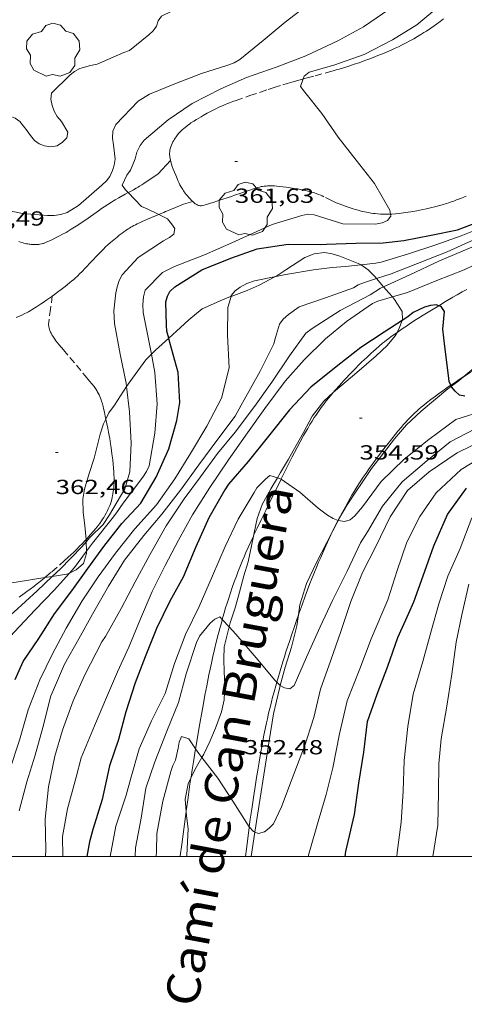
# Model space of a CAD drawing. Units: inches. Extents: x 452996 to 454002, y 4602989 to 4603500.
# Drawn here: x 453320 to 453353, y 4602989 to 4603062 of the extents above; entities that cross this region are included whole.
import ezdxf
from ezdxf.enums import TextEntityAlignment as Align

# ---------------------------------------------------------------- set-up
doc = ezdxf.new("R2010")
doc.units = ezdxf.units.IN
doc.header["$MEASUREMENT"] = 0
doc.linetypes.add('TRAZOS', pattern=[0.75, 0.5, -0.25])
for name, color, linetype, lineweight in [('ARBRE', 7, 'Continuous', 0), ('BOSC', 7, 'Continuous', 0), ('CAMI i PISTA FORESTAL', 7, 'Continuous', 0), ('CORBA DE NIVELL', 7, 'Continuous', 0), ('CORBA MESTRA', 7, 'Continuous', 0), ('COTA ALTIMETRICA', 7, 'Continuous', 0), ('MARC FULL', 7, 'Continuous', 0), ('PARCEL-LA DE CONREU', 7, 'Continuous', 0), ('TEXT DE CAMI', 7, 'Continuous', 0)]:
    doc.layers.add(name, color=color, linetype=linetype, lineweight=lineweight)
doc.styles.add('Style-Arial', font='ARIAL.TTF')
doc.linetypes.add('bosc', pattern='A,-2.235,[9,dgnlstyle-mataro.shx,S=0.035752,R=0,X=0,Y=0],-2.235', length=4.47)

# ---------------------------------------------------------------- blocks, each defined once
blk = doc.blocks.new('ARBRE')
at = {"color": 0, "linetype": 'ByBlock', "lineweight": -2, "flags": 128}
blk.add_lwpolyline([(-0.507, -1.872), (-1.415, -1.448), (-1.697, -0.94), (-1.675, -0.342), (-1.951, 0.138), (-1.943, 0.686), (-1.511, 1.208), (-0.871, 1.406), (-0.543, 1.846), (-0.027, 2.012), (0.541, 1.882), (0.933, 1.428), (1.495, 1.262), (1.921, 0.694), (1.969, 0.068), (1.593, -0.562), (1.593, -1.098), (1.229, -1.618), (0.505, -1.886), (-0.049, -1.762), (-0.507, -1.872)], dxfattribs=at)
blk = doc.blocks.new('COTA')
at = {"color": 0, "linetype": 'ByBlock', "lineweight": -2}
blk.add_line((0, 0), (0.2, 0), dxfattribs=at)

msp = doc.modelspace()

# ---------------------------------------------------------------- linework, layer by layer
at = {"layer": 'BOSC', "color": 3, "linetype": 'bosc', "lineweight": 20}
for points in [[(453338.753, 4603042.668, 363.259), (453339.502, 4603043.151, 363.267), (453340.9, 4603044.074, 363.291), (453341.565, 4603044.339, 363.251), (453342.333, 4603044.42, 363.035), (453342.905, 4603044.336, 362.819), (453343.463, 4603044.156, 362.611), (453344.945, 4603043.572, 362.179), (453345.024, 4603043.52, 362.16)], [(453345.024, 4603043.52, 362.16), (453345.556, 4603043.167, 362.035), (453346.056, 4603042.646, 361.971), (453346.166, 4603042.518, 361.943)], [(453335.462, 4603041.197, 364.077), (453336.654, 4603041.629, 363.579), (453337.535, 4603042.023, 363.363), (453338.695, 4603042.631, 363.259), (453338.753, 4603042.668, 363.259)], [(453346.166, 4603042.518, 361.943), (453346.686, 4603041.911, 361.811)], [(453346.686, 4603041.911, 361.811), (453347.066, 4603041.467, 361.715), (453347.328, 4603041.163, 361.609)], [(453352.588, 4603035.306, 358.662), (453355.094, 4603037.426, 359.275), (453355.403, 4603037.78, 359.427), (453355.691, 4603038.021, 359.427), (453356.469, 4603038.674, 359.491), (453357.064, 4603039.173, 359.691), (453358.155, 4603040.35, 360.139), (453358.697, 4603040.836, 360.315), (453359.279, 4603041.325, 360.395), (453359.861, 4603041.813, 360.419), (453360.45, 4603042.182, 360.499), (453361.165, 4603042.375, 360.555), (453362.136, 4603042.437, 360.555), (453363.027, 4603042.399, 360.555)], [(453330.881, 4603038.135, 365.776), (453331.75, 4603038.923, 365.595), (453332.349, 4603039.479, 365.339), (453333.34, 4603040.289, 364.939), (453334.828, 4603040.942, 364.411), (453335.429, 4603041.185, 364.091), (453335.462, 4603041.197, 364.077)], [(453347.328, 4603041.163, 361.609), (453347.483, 4603040.982, 361.547), (453348.054, 4603040.103, 361.267), (453348.07, 4603039.511, 361.139), (453348.037, 4603039.419, 361.131)], [(453348.037, 4603039.419, 361.131), (453347.837, 4603038.856, 361.083), (453347.68, 4603038.556, 361.074)], [(453329.607, 4603036.951, 365.999), (453329.912, 4603037.256, 365.979), (453330.881, 4603038.135, 365.776)], [(453347.68, 4603038.556, 361.074), (453347.544, 4603038.297, 361.067), (453346.942, 4603037.583, 361.067), (453346.143, 4603036.829, 361.091), (453344.707, 4603035.604, 361.075), (453343.139, 4603034.287, 360.995), (453342.985, 4603034.144, 360.986)], [(453327.777, 4603034.573, 366.222), (453328.011, 4603034.929, 366.179), (453329.196, 4603036.54, 366.027), (453329.607, 4603036.951, 365.999)], [(453351.665, 4603034.591, 358.421), (453352.211, 4603034.987, 358.571), (453352.588, 4603035.306, 358.662)], [(453326.26, 4603032.171, 366.506), (453326.486, 4603032.627, 366.475), (453326.883, 4603033.211, 366.387), (453327.777, 4603034.573, 366.222)], [(453343.372, 4603024.79, 358.108), (453344.01, 4603025.881, 358.115), (453345.794, 4603028.547, 358.187), (453346.682, 4603029.679, 358.211), (453347.495, 4603030.726, 358.211), (453348.358, 4603031.764, 358.211), (453349.432, 4603032.748, 358.211), (453350.498, 4603033.643, 358.227), (453351.393, 4603034.394, 358.347), (453351.665, 4603034.591, 358.421)], [(453342.985, 4603034.144, 360.986), (453342.292, 4603033.504, 360.947), (453341.441, 4603032.403, 360.875), (453340.801, 4603031.198, 360.787), (453340.262, 4603030.223, 360.723), (453339.687, 4603029.24, 360.667), (453339.107, 4603028.252, 360.619), (453338.872, 4603027.857, 360.616)], [(453324.805, 4603023.321, 366.594), (453324.71, 4603024.338, 366.563), (453324.595, 4603025.296, 366.547), (453324.575, 4603026.292, 366.547), (453324.69, 4603027.026, 366.547), (453325.039, 4603028.165, 366.547), (453325.394, 4603029.298, 366.547), (453325.85, 4603031.069, 366.547), (453326.086, 4603031.821, 366.531), (453326.26, 4603032.171, 366.506)], [(453338.872, 4603027.857, 360.616), (453338.388, 4603027.042, 360.611), (453337.759, 4603025.888, 360.603), (453337.373, 4603024.854, 360.579), (453337.157, 4603023.817, 360.571), (453337.108, 4603023.574, 360.567)], [(453340.427, 4603017.774, 357.604), (453340.533, 4603018.525, 357.835), (453341.004, 4603020.079, 358.155), (453341.74, 4603021.616, 358.179), (453342.507, 4603023.105, 358.099), (453343.255, 4603024.589, 358.107), (453343.336, 4603024.727, 358.107)], [(453343.336, 4603024.727, 358.107), (453343.372, 4603024.79, 358.108)], [(453324.811, 4603023.157, 366.599), (453324.807, 4603023.302, 366.595), (453324.805, 4603023.321, 366.594)], [(453324.829, 4603022.456, 366.622), (453324.811, 4603023.157, 366.599)], [(453337.108, 4603023.574, 360.567), (453336.726, 4603021.68, 360.539), (453336.415, 4603020.656, 360.491), (453336.087, 4603019.442, 360.419), (453335.777, 4603018.293, 360.371), (453335.403, 4603017.196, 360.363), (453335.327, 4603016.901, 360.34)], [(453323.575, 4603020.854, 366.635), (453324.084, 4603021.077, 366.635), (453324.609, 4603021.559, 366.635), (453324.833, 4603022.3, 366.627), (453324.829, 4603022.456, 366.622)], [(453322.318, 4603020.601, 366.651), (453323.382, 4603020.769, 366.635), (453323.575, 4603020.854, 366.635)], [(453314.211, 4603015.325, 366.671), (453314.758, 4603016.634, 366.723), (453315.245, 4603017.273, 366.707), (453315.978, 4603018.515, 366.707), (453316.925, 4603019.528, 366.707), (453317.668, 4603019.849, 366.699), (453318.542, 4603020.04, 366.699), (453319.667, 4603020.18, 366.691), (453321.772, 4603020.514, 366.659)], [(453321.772, 4603020.514, 366.659), (453322.318, 4603020.601, 366.651)], [(453339.079, 4603012.591, 356.104), (453339.45, 4603013.94, 356.331), (453339.914, 4603015.404, 356.859), (453340.311, 4603016.96, 357.355), (453340.427, 4603017.774, 357.604)], [(453335.327, 4603016.901, 360.34), (453334.947, 4603015.424, 360.227), (453334.924, 4603014.518, 360.099), (453334.955, 4603013.573, 359.963), (453334.999, 4603012.649, 359.835), (453334.958, 4603011.528, 359.699), (453334.766, 4603010.636, 359.635), (453334.327, 4603009.442, 359.499), (453333.895, 4603008.464, 359.283), (453333.456, 4603007.531, 359.067), (453333.319, 4603007.288, 359.008)], [(453337.225, 4603001.796, 355.363), (453338.271, 4603008.501, 355.787), (453338.582, 4603010.507, 355.963), (453339.017, 4603012.365, 356.067), (453339.079, 4603012.591, 356.104)], [(453333.319, 4603007.288, 359.008), (453332.836, 4603006.427, 358.803), (453332.51, 4603005.753, 358.647)], [(453332.51, 4603005.753, 358.647), (453332.317, 4603005.354, 358.555), (453332.093, 4603004.226, 358.395)], [(453332.093, 4603004.226, 358.395), (453332.166, 4603003.311, 358.365)], [(453332.166, 4603003.311, 358.365), (453332.191, 4603003.003, 358.355), (453332.299, 4603002.039, 358.251), (453332.215, 4603000.099, 357.787), (453332.203, 4603000, 357.763)], [(453336.944, 4603000, 355.249), (453337.225, 4603001.796, 355.363)]]:
    msp.add_polyline3d(points, dxfattribs=at)
at = {"layer": 'CAMI i PISTA FORESTAL', "color": 7, "linetype": 'Continuous', "lineweight": 0}
for points in [[(453327.9, 4603048.834, 361.964), (453328.029, 4603048.903, 361.945), (453328.29, 4603049.047, 361.91), (453328.483, 4603049.158, 361.887), (453328.628, 4603049.243, 361.872), (453328.735, 4603049.309, 361.863), (453328.894, 4603049.41, 361.851), (453329.052, 4603049.515, 361.843), (453330.097, 4603050.23, 361.803), (453331.01, 4603051.192, 361.601)], [(453321.043, 4603045.013, 362.656), (453321.152, 4603045.016, 362.655), (453321.248, 4603045.022, 362.653), (453321.33, 4603045.03, 362.652), (453321.402, 4603045.04, 362.651), (453321.525, 4603045.063, 362.648), (453321.617, 4603045.086, 362.645), (453321.684, 4603045.105, 362.643), (453321.784, 4603045.14, 362.639), (453321.881, 4603045.18, 362.635), (453322.179, 4603045.317, 362.62), (453322.438, 4603045.442, 362.607), (453322.664, 4603045.555, 362.595), (453322.861, 4603045.657, 362.583), (453323.033, 4603045.748, 362.573), (453323.331, 4603045.913, 362.552), (453323.552, 4603046.041, 362.534), (453323.716, 4603046.139, 362.519), (453323.96, 4603046.291, 362.495), (453324.201, 4603046.447, 362.467), (453324.512, 4603046.658, 362.428), (453324.781, 4603046.845, 362.393), (453325.715, 4603047.506, 362.271), (453325.95, 4603047.669, 362.24), (453326.127, 4603047.789, 362.217), (453326.395, 4603047.967, 362.182), (453326.666, 4603048.14, 362.147), (453326.813, 4603048.23, 362.128), (453326.952, 4603048.312, 362.108), (453327.215, 4603048.461, 362.069), (453327.68, 4603048.714, 361.997), (453327.9, 4603048.834, 361.964)], [(453332.651, 4603048.175, 361.664), (453331.959, 4603047.981, 361.855), (453330.801, 4603047.505, 361.947), (453330.651, 4603047.443, 361.961), (453330.512, 4603047.385, 361.976), (453330.25, 4603047.276, 362.011), (453330.143, 4603047.231, 362.027)], [(453332.651, 4603048.175, 361.664), (453332.651, 4603048.175, 361.664)], [(453330.143, 4603047.231, 362.027), (453330.022, 4603047.179, 362.045), (453329.624, 4603047.008, 362.111), (453329.327, 4603046.877, 362.16), (453329.104, 4603046.778, 362.195), (453328.938, 4603046.703, 362.218), (453328.689, 4603046.589, 362.247), (453328.564, 4603046.532, 362.258), (453328.44, 4603046.474, 362.267), (453328.314, 4603046.413, 362.275), (453328.198, 4603046.351, 362.281), (453328.091, 4603046.291, 362.288), (453327.992, 4603046.232, 362.293), (453327.9, 4603046.174, 362.298), (453327.73, 4603046.062, 362.308), (453327.583, 4603045.958, 362.315), (453327.457, 4603045.865, 362.322), (453327.24, 4603045.696, 362.333), (453327.079, 4603045.565, 362.341), (453326.841, 4603045.366, 362.352), (453326.605, 4603045.164, 362.363), (453326.416, 4603044.997, 362.372), (453326.244, 4603044.837, 362.38), (453326.085, 4603044.684, 362.388), (453325.939, 4603044.538, 362.395), (453325.669, 4603044.261, 362.408), (453324.742, 4603043.273, 362.455), (453324.506, 4603043.031, 362.467), (453324.326, 4603042.853, 362.475), (453324.188, 4603042.721, 362.481), (453323.978, 4603042.527, 362.49), (453323.871, 4603042.433, 362.495), (453323.762, 4603042.34, 362.499), (453323.588, 4603042.196, 362.506), (453323.259, 4603041.93, 362.518), (453322.968, 4603041.703, 362.528), (453322.71, 4603041.508, 362.536), (453322.483, 4603041.34, 362.543), (453322.322, 4603041.224, 362.548)], [(453319.862, 4603045.246, 362.672), (453319.988, 4603045.201, 362.669), (453320.108, 4603045.163, 362.666), (453320.22, 4603045.13, 362.664), (453320.327, 4603045.103, 362.663), (453320.427, 4603045.08, 362.661), (453320.522, 4603045.062, 362.66), (453320.61, 4603045.047, 362.66), (453320.693, 4603045.036, 362.659), (453320.771, 4603045.027, 362.658), (453320.916, 4603045.016, 362.657), (453321.043, 4603045.013, 362.656)], [(453322.322, 4603041.224, 362.548), (453322.282, 4603041.195, 362.55), (453321.928, 4603040.947, 362.561), (453321.66, 4603040.764, 362.569), (453321.457, 4603040.629, 362.575), (453321.15, 4603040.429, 362.585), (453320.841, 4603040.234, 362.595), (453320.698, 4603040.148, 362.6), (453320.561, 4603040.072, 362.605), (453320.431, 4603040.003, 362.61), (453320.308, 4603039.941, 362.615), (453320.075, 4603039.829, 362.624), (453319.663, 4603039.641, 362.641)], [(453352.793, 4603041.722, 355.075), (453352.459, 4603041.535, 355.059), (453352.098, 4603041.326, 355.043), (453351.783, 4603041.142, 355.031), (453351.234, 4603040.815, 355.012), (453350.825, 4603040.567, 354.999), (453350.747, 4603040.519, 354.996)], [(453363.09, 4603041.669, 355.991), (453361.954, 4603040.986, 355.913), (453359.811, 4603039.698, 355.774), (453358.74, 4603039.053, 355.702), (453357.669, 4603038.409, 355.627), (453357.112, 4603038.073, 355.585), (453356.625, 4603037.778, 355.545), (453355.774, 4603037.26, 355.472), (453355.136, 4603036.871, 355.413), (453354.181, 4603036.287, 355.322), (453353.225, 4603035.703, 355.227), (453353.005, 4603035.568, 355.204), (453352.596, 4603035.311, 355.157), (453352.588, 4603035.306, 355.155)], [(453350.747, 4603040.519, 354.996), (453350.212, 4603040.192, 354.979), (453349.6, 4603039.815, 354.955), (453349.325, 4603039.643, 354.94), (453349.085, 4603039.491, 354.924), (453348.669, 4603039.222, 354.891), (453348.358, 4603039.017, 354.865), (453348.127, 4603038.862, 354.845), (453347.781, 4603038.626, 354.818), (453347.68, 4603038.556, 354.811)], [(453347.68, 4603038.556, 354.811), (453347.436, 4603038.386, 354.795), (453347.244, 4603038.249, 354.785), (453347.067, 4603038.117, 354.778), (453346.903, 4603037.991, 354.772), (453346.751, 4603037.872, 354.767), (453346.609, 4603037.757, 354.764), (453346.348, 4603037.539, 354.759), (453346.123, 4603037.344, 354.755), (453345.928, 4603037.171, 354.752), (453345.759, 4603037.017, 354.749), (453345.466, 4603036.743, 354.742), (453345.249, 4603036.535, 354.736), (453345.088, 4603036.377, 354.729), (453344.846, 4603036.137, 354.716), (453344.606, 4603035.896, 354.699), (453344.371, 4603035.657, 354.679)], [(453344.371, 4603035.657, 354.679), (453344.153, 4603035.431, 354.661), (453343.951, 4603035.219, 354.643), (453343.763, 4603035.018, 354.626), (453343.589, 4603034.829, 354.609), (453343.427, 4603034.651, 354.594), (453343.128, 4603034.313, 354.564), (453342.985, 4603034.144, 354.549)], [(453352.588, 4603035.306, 355.155), (453352.241, 4603035.082, 355.112), (453351.933, 4603034.878, 355.072), (453351.665, 4603034.698, 355.036), (453351.628, 4603034.673, 355.03)], [(453351.628, 4603034.673, 355.03), (453351.432, 4603034.538, 355.004), (453351.027, 4603034.253, 354.949), (453350.725, 4603034.036, 354.909), (453350.5, 4603033.872, 354.88), (453350.163, 4603033.62, 354.839), (453349.829, 4603033.365, 354.803), (453349.628, 4603033.205, 354.783), (453349.443, 4603033.051, 354.765), (453349.274, 4603032.903, 354.75), (453349.118, 4603032.762, 354.736), (453348.974, 4603032.626, 354.723), (453348.841, 4603032.497, 354.712), (453348.718, 4603032.375, 354.701), (453348.492, 4603032.141, 354.682), (453348.297, 4603031.932, 354.666), (453348.13, 4603031.746, 354.652), (453347.986, 4603031.582, 354.639), (453347.736, 4603031.29, 354.617), (453347.552, 4603031.069, 354.599), (453347.279, 4603030.733, 354.57), (453347.008, 4603030.393, 354.539), (453346.789, 4603030.114, 354.511), (453346.586, 4603029.852, 354.485)], [(453342.985, 4603034.144, 354.549), (453342.873, 4603034.013, 354.538), (453342.654, 4603033.747, 354.514), (453342.466, 4603033.512, 354.493), (453342.305, 4603033.304, 354.475), (453342.166, 4603033.12, 354.458), (453342.046, 4603032.957, 354.444), (453341.842, 4603032.67, 354.418), (453341.692, 4603032.45, 354.398), (453341.582, 4603032.284, 354.384), (453341.421, 4603032.032, 354.361), (453341.265, 4603031.776, 354.339), (453341.098, 4603031.493, 354.314), (453340.945, 4603031.227, 354.291), (453340.803, 4603030.977, 354.27), (453340.543, 4603030.507, 354.229), (453340.32, 4603030.093, 354.194), (453340.129, 4603029.73, 354.162), (453339.963, 4603029.411, 354.135), (453339.679, 4603028.851, 354.086), (453339.468, 4603028.429, 354.048), (453339.156, 4603027.794, 353.991), (453339.139, 4603027.76, 353.987)], [(453346.586, 4603029.852, 354.485), (453346.398, 4603029.605, 354.459), (453346.224, 4603029.373, 354.435), (453345.903, 4603028.936, 354.389), (453345.627, 4603028.551, 354.347), (453345.391, 4603028.211, 354.311), (453345.188, 4603027.911, 354.279), (453345.014, 4603027.647, 354.251), (453344.863, 4603027.414, 354.227), (453344.733, 4603027.209, 354.206), (453344.509, 4603026.847, 354.17), (453344.345, 4603026.572, 354.143), (453344.223, 4603026.365, 354.124), (453344.044, 4603026.051, 354.095), (453343.869, 4603025.733, 354.067), (453343.654, 4603025.332, 354.034), (453343.457, 4603024.955, 354.006), (453343.372, 4603024.79, 353.993)], [(453339.139, 4603027.76, 353.987), (453338.845, 4603027.156, 353.931), (453338.401, 4603026.246, 353.844), (453338.011, 4603025.453, 353.766), (453337.672, 4603024.758, 353.698), (453337.379, 4603024.149, 353.637), (453337.127, 4603023.615, 353.583), (453337.108, 4603023.574, 353.578)], [(453343.34, 4603024.726, 353.989), (453343.275, 4603024.6, 353.98), (453343.108, 4603024.267, 353.958), (453342.954, 4603023.954, 353.938), (453342.812, 4603023.66, 353.919), (453342.68, 4603023.383, 353.903), (453342.439, 4603022.863, 353.872), (453342.233, 4603022.405, 353.845), (453342.057, 4603022.004, 353.821), (453341.906, 4603021.651, 353.799), (453341.776, 4603021.341, 353.779), (453341.553, 4603020.796, 353.743), (453341.39, 4603020.385, 353.714), (453341.269, 4603020.076, 353.69), (453341.092, 4603019.61, 353.653), (453340.919, 4603019.142, 353.611), (453340.69, 4603018.511, 353.552), (453340.478, 4603017.92, 353.496), (453340.427, 4603017.774, 353.481)], [(453343.372, 4603024.79, 353.993), (453343.34, 4603024.726, 353.989)], [(453337.108, 4603023.574, 353.578), (453336.91, 4603023.146, 353.536), (453336.723, 4603022.734, 353.494), (453336.563, 4603022.372, 353.458), (453336.426, 4603022.054, 353.425), (453336.308, 4603021.774, 353.397), (453336.106, 4603021.283, 353.347), (453335.96, 4603020.912, 353.309), (453335.853, 4603020.632, 353.281), (453335.697, 4603020.21, 353.238), (453335.548, 4603019.784, 353.195), (453335.416, 4603019.392, 353.155), (453335.293, 4603019.012, 353.117), (453335.177, 4603018.643, 353.079), (453335.067, 4603018.285, 353.043), (453334.964, 4603017.937, 353.007), (453334.867, 4603017.6, 352.972), (453334.822, 4603017.439, 352.955)], [(453334.822, 4603017.439, 352.955), (453334.775, 4603017.273, 352.939), (453334.689, 4603016.955, 352.906), (453334.526, 4603016.339, 352.843), (453334.381, 4603015.76, 352.783), (453334.25, 4603015.217, 352.727), (453334.132, 4603014.706, 352.675), (453334.025, 4603014.226, 352.626), (453333.928, 4603013.776, 352.579), (453333.84, 4603013.353, 352.536), (453333.68, 4603012.56, 352.455), (453333.546, 4603011.864, 352.384), (453333.432, 4603011.254, 352.322), (453333.335, 4603010.721, 352.268), (453333.171, 4603009.785, 352.175), (453333.051, 4603009.083, 352.105), (453332.875, 4603008.028, 352.001), (453332.859, 4603007.93, 351.991)], [(453340.427, 4603017.774, 353.481), (453340.282, 4603017.365, 353.442), (453340.1, 4603016.845, 353.391), (453339.933, 4603016.356, 353.343), (453339.778, 4603015.898, 353.297), (453339.636, 4603015.468, 353.255), (453339.504, 4603015.065, 353.214), (453339.383, 4603014.686, 353.176), (453339.272, 4603014.331, 353.141), (453339.068, 4603013.663, 353.073), (453338.896, 4603013.077, 353.015), (453338.824, 4603012.823, 352.989)], [(453338.824, 4603012.823, 352.989), (453338.75, 4603012.563, 352.963), (453338.626, 4603012.112, 352.918), (453338.522, 4603011.716, 352.879), (453338.433, 4603011.37, 352.845), (453338.357, 4603011.066, 352.815), (453338.229, 4603010.532, 352.764), (453338.137, 4603010.131, 352.725), (453338.07, 4603009.829, 352.696), (453337.975, 4603009.375, 352.653), (453337.884, 4603008.92, 352.611), (453337.75, 4603008.215, 352.546), (453337.63, 4603007.553, 352.485), (453337.521, 4603006.932, 352.428), (453337.422, 4603006.35, 352.374), (453337.333, 4603005.804, 352.324), (453337.251, 4603005.292, 352.278), (453337.104, 4603004.331, 352.191), (453336.982, 4603003.489, 352.115), (453336.879, 4603002.752, 352.049), (453336.802, 4603002.182, 351.997)], [(453332.859, 4603007.93, 351.991), (453332.701, 4603006.973, 351.899), (453332.607, 4603006.385, 351.843), (453332.522, 4603005.834, 351.79), (453332.51, 4603005.753, 351.782)], [(453332.51, 4603005.753, 351.782), (453332.445, 4603005.317, 351.741), (453332.307, 4603004.346, 351.649), (453332.191, 4603003.496, 351.568), (453332.166, 4603003.311, 351.55)], [(453332.166, 4603003.311, 351.55), (453331.993, 4603002.008, 351.428), (453331.843, 4603000.893, 351.323), (453331.727, 4603000.056, 351.245), (453331.719, 4603000, 351.239)], [(453336.802, 4603002.182, 351.997), (453336.792, 4603002.106, 351.991), (453336.718, 4603001.541, 351.941), (453336.594, 4603000.551, 351.853), (453336.527, 4603000, 351.804)]]:
    msp.add_polyline3d(points, dxfattribs=at)
at = {"layer": 'CORBA DE NIVELL', "color": 30, "linetype": 'Continuous', "lineweight": 0}
for points, elevation in [([(453365.154, 4603078.304), (453364.548, 4603077.655), (453363.002, 4603075.752), (453361.417, 4603073.994), (453359.964, 4603072.502), (453358.587, 4603070.846), (453357.233, 4603069.136), (453355.762, 4603067.317), (453354.151, 4603065.578), (453352.544, 4603064.032), (453350.748, 4603062.525), (453349.121, 4603061.191), (453347.336, 4603060.07), (453345.243, 4603058.992), (453343.011, 4603058.205), (453341.2, 4603057.688), (453340.839, 4603057.396), (453340.767, 4603057.197)], 361.001), ([(453346.686, 4603041.911), (453348.61, 4603042.788), (453350.797, 4603043.829), (453352.989, 4603044.739), (453354.684, 4603045.431), (453355.557, 4603045.735), (453357.66, 4603046.602), (453359.739, 4603047.448), (453361.566, 4603048.406), (453363.544, 4603049.596), (453365.285, 4603051.005), (453366.928, 4603052.383), (453368.797, 4603053.952), (453369.763, 4603054.867), (453371.361, 4603056.646), (453372.806, 4603058.558), (453373.973, 4603060.478), (453375.144, 4603062.357), (453376.106, 4603064.136), (453377.186, 4603066.097), (453377.745, 4603066.775), (453378.131, 4603066.9), (453378.517, 4603066.713), (453378.655, 4603066.464)], 357.001), ([(453341.323, 4603062.824), (453339.448, 4603061.387), (453337.835, 4603060.023), (453336.112, 4603058.629), (453335.694, 4603058.393), (453335.218, 4603058.214), (453333.303, 4603057.609), (453331.321, 4603056.834), (453329.466, 4603056.071), (453328.626, 4603055.554), (453326.982, 4603053.84), (453326.776, 4603053.364), (453326.752, 4603052.833), (453326.829, 4603052.343), (453326.937, 4603051.306), (453326.88, 4603050.851), (453326.755, 4603050.465), (453326.558, 4603050.028), (453326.314, 4603049.708), (453325.962, 4603049.381), (453324.242, 4603047.896), (453323.408, 4603047.384), (453322.951, 4603047.22), (453322.467, 4603047.149), (453321.956, 4603047.148), (453320.13, 4603047.308), (453318.321, 4603047.659)], 363.001), ([(453347.063, 4603062.304), (453345.203, 4603061.036), (453343.306, 4603059.998), (453340.972, 4603058.896), (453338.864, 4603058.098), (453336.608, 4603057.302), (453334.701, 4603056.463), (453332.601, 4603055.381), (453330.834, 4603054.201), (453329.085, 4603052.701), (453328.782, 4603052.291), (453328.547, 4603051.812), (453328.407, 4603051.318), (453328.067, 4603050.479), (453327.798, 4603050.128), (453327.454, 4603049.38), (453327.697, 4603049.041), (453327.9, 4603048.834)], 362.001), ([(453325.628, 4603058.282), (453325.132, 4603058.189), (453324.34, 4603057.963), (453323.957, 4603057.747), (453323.635, 4603057.497), (453322.274, 4603056.157), (453322.224, 4603055.718), (453322.302, 4603055.251), (453322.446, 4603054.818), (453322.68, 4603054.44), (453322.999, 4603054.06), (453323.458, 4603053.276), (453323.399, 4603052.861), (453323.082, 4603052.543), (453322.668, 4603052.289), (453322.223, 4603052.198), (453321.741, 4603052.274), (453321.346, 4603052.433), (453321.015, 4603052.678), (453320.706, 4603053.034), (453320.464, 4603053.385), (453319.939, 4603054.072), (453319.581, 4603054.325), (453319.347, 4603054.411)], 364.001), ([(453340.767, 4603057.197), (453340.562, 4603056.631), (453340.889, 4603056.216), (453342.132, 4603054.648), (453343.338, 4603052.924), (453344.661, 4603051.235), (453346.02, 4603049.504), (453347.149, 4603047.537), (453347.191, 4603047.258)], 361.001), ([(453347.328, 4603041.163), (453348.449, 4603041.493), (453350.604, 4603042.372), (453352.598, 4603043.157), (453354.737, 4603044.18), (453356.696, 4603045.019), (453358.587, 4603046), (453360.498, 4603047.134), (453360.894, 4603047.309), (453361.315, 4603047.579), (453363.347, 4603049.127), (453365.042, 4603050.206), (453366.838, 4603051.587), (453368.53, 4603053.007), (453369.272, 4603053.379), (453369.405, 4603053.133)], 356.001), ([(453327.9, 4603048.834), (453328.891, 4603047.818), (453329.302, 4603047.651), (453330.143, 4603047.231)], 362.001), ([(453330.143, 4603047.231), (453330.798, 4603046.902), (453331.091, 4603046.552), (453331.327, 4603046.197), (453331.256, 4603045.782), (453330.928, 4603045.539), (453330.493, 4603045.298), (453328.642, 4603044.069), (453327.463, 4603042.798), (453327.244, 4603042.363), (453327.084, 4603041.906), (453326.983, 4603041.466), (453326.845, 4603040.149), (453326.905, 4603039.207), (453327.316, 4603036.962), (453327.747, 4603034.818), (453327.777, 4603034.573)], 362.001), ([(453347.191, 4603047.258), (453347.213, 4603047.111), (453346.97, 4603046.791), (453346.573, 4603046.605), (453346.077, 4603046.523), (453343.694, 4603046.539), (453341.588, 4603047.194), (453341.099, 4603047.254), (453340.676, 4603047.16), (453338.477, 4603046.495), (453337.62, 4603046.11), (453335.52, 4603045.141), (453333.523, 4603044.26), (453331.296, 4603043.404), (453330.418, 4603042.97), (453329.157, 4603041.672), (453329.034, 4603041.172), (453328.979, 4603040.614), (453329.007, 4603040.021), (453329.426, 4603037.929), (453329.607, 4603036.951)], 361.001), ([(453338.753, 4603042.668), (453339.485, 4603042.818), (453341.525, 4603043.151), (453342.903, 4603043.326), (453343.846, 4603043.397), (453345.024, 4603043.52)], 359.001), ([(453335.462, 4603041.197), (453335.484, 4603041.278), (453335.768, 4603041.611), (453336.144, 4603041.884), (453336.616, 4603042.144), (453337.196, 4603042.349), (453338.753, 4603042.668)], 359.001), ([(453345.287, 4603042.235), (453346.166, 4603042.518)], 358.001), ([(453346.457, 4603041.807), (453346.686, 4603041.911)], 357.001), ([(453316.246, 4603000), (453316.264, 4603000.024), (453316.536, 4603000.472), (453317.462, 4603002.48), (453318.319, 4603004.421), (453319.191, 4603006.406), (453319.914, 4603008.569), (453320.558, 4603010.801), (453321.396, 4603012.988), (453322.33, 4603014.899), (453323.349, 4603016.809), (453324.523, 4603018.807), (453325.705, 4603020.572), (453326.96, 4603022.325), (453328.388, 4603024.108), (453329.989, 4603025.859), (453331.333, 4603027.78), (453332.473, 4603029.645), (453333.688, 4603031.656), (453334.753, 4603033.71), (453335.33, 4603035.948), (453335.21, 4603038.343), (453335.235, 4603040.38), (453335.462, 4603041.197)], 359.001), ([(453345.862, 4603040.68), (453346.246, 4603040.845), (453347.328, 4603041.163)], 356.001), ([(453329.607, 4603036.951), (453329.854, 4603035.615), (453330.037, 4603033.293), (453329.854, 4603031.134), (453329.439, 4603028.729), (453329.243, 4603028.314), (453328.987, 4603027.911), (453327.53, 4603026), (453327.053, 4603025.275), (453326.732, 4603024.86), (453325.268, 4603023.046), (453324.829, 4603022.456)], 361.001), ([(453327.777, 4603034.573), (453328.001, 4603032.723), (453328.129, 4603030.418), (453328.029, 4603028.297), (453327.653, 4603027.052), (453326.52, 4603025.141), (453326.05, 4603024.433), (453325.074, 4603023.468), (453324.811, 4603023.157)], 362.001), ([(453354.175, 4603032.827), (453351.993, 4603032.155), (453350.001, 4603030.682), (453348.192, 4603029.217), (453346.494, 4603027.594), (453345.121, 4603025.721), (453344.574, 4603025.053), (453344.232, 4603024.776), (453343.811, 4603024.643), (453343.363, 4603024.716), (453343.34, 4603024.726)], 354.001), ([(453353.405, 4603031.45), (453351.58, 4603030.514), (453349.862, 4603029.114), (453348.046, 4603027.569), (453346.612, 4603025.781), (453345.504, 4603023.89), (453344.984, 4603023.078), (453343.996, 4603020.996), (453342.926, 4603018.824), (453342.02, 4603016.904), (453341.012, 4603014.67), (453340.113, 4603012.568), (453339.791, 4603012.329), (453339.401, 4603012.42), (453339.079, 4603012.591)], 353.001), ([(453354.197, 4603030.724), (453352.08, 4603029.7), (453350.044, 4603028.305), (453348.448, 4603026.935), (453347.175, 4603024.979), (453346.11, 4603022.801), (453345.141, 4603020.881), (453344.28, 4603018.759), (453343.543, 4603016.563), (453342.794, 4603014.431), (453342.04, 4603012.305), (453341.553, 4603010.235), (453340.837, 4603008.027), (453340.658, 4603007.605), (453339.875, 4603005.538), (453339.172, 4603003.664), (453338.578, 4603002.393), (453338.273, 4603002.084), (453337.932, 4603001.819), (453337.495, 4603001.692), (453337.225, 4603001.796)], 352.001), ([(453354.321, 4603029.638), (453352.39, 4603028.467), (453350.537, 4603026.755), (453349.352, 4603025.019), (453348.379, 4603023.117), (453347.669, 4603021.038), (453346.987, 4603018.889), (453345.776, 4603016.014), (453344.923, 4603013.794), (453343.997, 4603011.45), (453343.443, 4603009.012), (453342.94, 4603006.512), (453342.463, 4603004.566), (453341.881, 4603002.584), (453341.207, 4603000.264), (453341.14, 4603000)], 351.001), ([(453338.872, 4603027.857), (453338.322, 4603028.036), (453337.991, 4603027.758), (453337.368, 4603027.131), (453337.161, 4603026.769), (453335.989, 4603024.805), (453335.035, 4603022.793), (453334.103, 4603020.643), (453333.128, 4603018.383), (453332.112, 4603016.319), (453331.301, 4603014.187), (453330.61, 4603011.999), (453329.622, 4603009.99), (453328.72, 4603007.917), (453328.084, 4603005.775), (453327.751, 4603004.504), (453326.985, 4603002.242), (453326.585, 4603000)], 354.001), ([(453339.139, 4603027.76), (453339.111, 4603027.779), (453338.872, 4603027.857)], 354.001), ([(453343.336, 4603024.727), (453342.969, 4603024.875), (453342.552, 4603025.111), (453341.859, 4603025.625), (453340.52, 4603026.81), (453339.139, 4603027.76)], 354.001), ([(453343.34, 4603024.726), (453343.336, 4603024.727)], 354.001), ([(453347.666, 4603000), (453347.691, 4603000.285), (453347.984, 4603002.525), (453348.122, 4603004.813), (453348.2, 4603007.072), (453348.474, 4603009.557), (453348.866, 4603011.954), (453349.569, 4603014.351), (453350.191, 4603016.585), (453350.745, 4603018.575), (453351.401, 4603020.619), (453352.312, 4603022.657), (453353.162, 4603024.916)], 349.001), ([(453324.811, 4603023.157), (453324.497, 4603022.786), (453322.889, 4603021.143), (453322.318, 4603020.601)], 362.001), ([(453324.829, 4603022.456), (453323.948, 4603021.271), (453323.575, 4603020.854)], 361.001), ([(453323.575, 4603020.854), (453322.45, 4603019.596), (453321.058, 4603018.156), (453319.51, 4603016.492), (453317.993, 4603014.864), (453316.794, 4603012.97), (453316.105, 4603010.867), (453315.668, 4603008.6), (453314.934, 4603006.375), (453313.84, 4603004.654), (453312.092, 4603003.041), (453310.936, 4603002.353), (453309.873, 4603002.014), (453307.778, 4603001.76), (453306.792, 4603001.653), (453304.385, 4603001.723), (453303.462, 4603001.684)], 361.001), ([(453322.318, 4603020.601), (453321.204, 4603019.542), (453319.482, 4603017.972), (453317.803, 4603016.563), (453316.075, 4603015.05), (453315.742, 4603014.614), (453315.443, 4603014.123), (453314.667, 4603012.061), (453314.134, 4603010.132), (453313.732, 4603008.197), (453312.569, 4603006.385), (453311.024, 4603005.089), (453309.381, 4603004.16), (453308.842, 4603004.031), (453306.969, 4603003.712), (453304.702, 4603003.252), (453303.465, 4603003.083)], 362.001), ([(453350.301, 4603000), (453350.678, 4603002.31), (453350.728, 4603004.702), (453350.748, 4603006.818), (453350.926, 4603008.659), (453351.34, 4603011.054), (453351.7, 4603013.413), (453352.015, 4603015.776), (453352.446, 4603017.788), (453352.956, 4603020.043)], 348.001), ([(453334.822, 4603017.439), (453334.649, 4603017.623), (453334.277, 4603017.457), (453333.929, 4603017.175), (453333.15, 4603016.198), (453332.929, 4603015.74), (453332.159, 4603013.434), (453331.605, 4603011.319), (453330.74, 4603009.226), (453329.856, 4603006.969), (453329.208, 4603005.016), (453328.851, 4603002.815), (453328.439, 4603000.642), (453328.404, 4603000)], 353.001), ([(453335.327, 4603016.901), (453334.822, 4603017.439)], 353.001), ([(453338.824, 4603012.823), (453338.682, 4603012.966), (453337.304, 4603014.608), (453335.828, 4603016.367), (453335.327, 4603016.901)], 353.001), ([(453339.079, 4603012.591), (453339.027, 4603012.618), (453338.824, 4603012.823)], 353.001), ([(453332.859, 4603007.93), (453332.358, 4603008.661), (453331.822, 4603008.838), (453331.644, 4603008.416), (453331.583, 4603007.979), (453331.374, 4603007.083), (453331.18, 4603006.691), (453331.047, 4603006.265), (453330.439, 4603004.064), (453330.005, 4603001.695), (453329.983, 4603000.402), (453329.962, 4603000)], 352.001), ([(453333.319, 4603007.288), (453333.103, 4603007.573), (453332.859, 4603007.93)], 352.001), ([(453336.802, 4603002.182), (453336.794, 4603002.191), (453335.585, 4603004.08), (453334.483, 4603005.755), (453333.319, 4603007.288)], 352.001), ([(453337.225, 4603001.796), (453337.11, 4603001.84), (453336.802, 4603002.182)], 352.001)]:
    msp.add_lwpolyline(points, dxfattribs=dict(at, elevation=elevation))
at = {"layer": 'CORBA DE NIVELL', "color": 30, "linetype": 'Continuous', "lineweight": 0, "flags": 128}
for points, elevation in [([(453346.166, 4603042.518), (453347.227, 4603042.86), (453349.173, 4603043.616), (453351.36, 4603044.469), (453353.406, 4603045.403), (453355.669, 4603046.278), (453357.639, 4603047.315), (453359.599, 4603048.49), (453361.643, 4603049.85), (453363.307, 4603051.09), (453365.168, 4603052.63), (453366.828, 4603054.013), (453368.556, 4603055.525), (453370.253, 4603057.137), (453371.845, 4603058.912), (453373.353, 4603060.688), (453374.707, 4603062.534), (453375.63, 4603064.781), (453376.788, 4603066.724), (453377.905, 4603068.518), (453379.068, 4603070.591), (453380.125, 4603072.48)], 358.001), ([(453346.121, 4603043.635), (453346.514, 4603043.714), (453348.505, 4603044.34), (453350.517, 4603045.005), (453352.391, 4603045.659), (453353.238, 4603045.993), (453353.736, 4603046.171), (453355.78, 4603047.196), (453357.7, 4603048.244), (453359.427, 4603049.296), (453361.356, 4603050.507), (453362.926, 4603051.773), (453364.683, 4603053.163), (453366.655, 4603054.734), (453368.374, 4603056.344), (453370.074, 4603058.126), (453371.628, 4603059.847), (453372.999, 4603061.624), (453374.328, 4603063.898), (453375.414, 4603065.791), (453376.229, 4603067.193)], 359.001), ([(453333.059, 4603063.56), (453332.967, 4603063.239), (453332.643, 4603062.978), (453332.282, 4603062.748), (453331.92, 4603062.57), (453330.343, 4603061.811), (453330.105, 4603061.485), (453329.973, 4603061.082), (453329.745, 4603060.744), (453329.411, 4603060.433), (453327.993, 4603059.285), (453327.577, 4603059.134), (453325.628, 4603058.282)], 364.001), ([(453345.024, 4603043.52), (453346.121, 4603043.635)], 359.001), ([(453319.887, 4603003.356), (453320.437, 4603005.489), (453321.052, 4603007.456), (453321.634, 4603009.501), (453322.207, 4603011.83), (453322.421, 4603012.26), (453323.229, 4603014.16), (453324.26, 4603016.017), (453325.287, 4603017.83), (453326.445, 4603019.898), (453327.622, 4603021.793), (453329.048, 4603023.616), (453330.382, 4603025.175), (453331.736, 4603026.959), (453333.091, 4603028.816), (453334.493, 4603030.692), (453335.773, 4603032.403), (453336.217, 4603033.193), (453336.429, 4603033.601), (453337.606, 4603035.695), (453338.599, 4603037.709), (453338.731, 4603038.175), (453339.033, 4603039.159), (453339.298, 4603039.528), (453339.685, 4603039.863), (453340.479, 4603040.435), (453342.417, 4603041.1), (453344.468, 4603041.83), (453344.817, 4603042.049), (453345.287, 4603042.235)], 358.001), ([(453321.83, 4603000), (453321.84, 4603000.514), (453321.797, 4603002.744), (453322.045, 4603005.125), (453322.497, 4603007.373), (453323.079, 4603009.293), (453323.847, 4603011.44), (453324.724, 4603013.357), (453325.958, 4603015.781), (453326.227, 4603016.195), (453327.389, 4603018.246), (453328.424, 4603020.211), (453329.49, 4603022.201), (453330.686, 4603024.323), (453332.019, 4603026.318), (453333.206, 4603027.941), (453334.473, 4603029.641), (453335.776, 4603031.225), (453337.183, 4603033.095), (453338.466, 4603034.902), (453339.758, 4603036.822), (453340.971, 4603038.488), (453341.429, 4603038.851), (453343.497, 4603040.158), (453345.683, 4603041.324), (453346.457, 4603041.807)], 357.001), ([(453323.101, 4603000), (453323.08, 4603001.482), (453323.439, 4603003.506), (453324.08, 4603005.829), (453324.443, 4603007.251), (453325.427, 4603009.612), (453326.314, 4603011.704), (453327.103, 4603013.577), (453327.96, 4603015.393), (453328.797, 4603017.494), (453329.653, 4603019.487), (453330.622, 4603021.418), (453331.608, 4603023.268), (453332.635, 4603025.143), (453333.906, 4603027.149), (453335.265, 4603029.177), (453336.676, 4603031.155), (453337.958, 4603032.962), (453339.45, 4603034.955), (453340.844, 4603036.542), (453342.409, 4603038.075), (453343.947, 4603039.366), (453345.862, 4603040.68)], 356.001)]:
    msp.add_lwpolyline(points, dxfattribs=dict(at, elevation=elevation))
at = {"layer": 'CORBA MESTRA', "color": 30, "linetype": 'Continuous', "lineweight": 30, "elevation": 360.001, "flags": 128}
for points in [[(453344.642, 4603045.125), (453346.653, 4603045.131), (453348.179, 4603045.304), (453350.178, 4603045.697), (453352.126, 4603046.089), (453354.183, 4603046.886), (453356.071, 4603048.146), (453356.425, 4603048.37), (453358.549, 4603049.536), (453360.611, 4603050.713), (453362.476, 4603052.111), (453364.276, 4603053.601), (453366.057, 4603054.876), (453367.081, 4603055.871), (453368.632, 4603057.464)], [(453330.881, 4603038.135), (453330.742, 4603038.641), (453330.713, 4603039.087), (453330.665, 4603040.812), (453330.78, 4603041.211), (453330.975, 4603041.563), (453331.323, 4603041.907), (453333.306, 4603043.153), (453335.454, 4603044.016), (453337.393, 4603044.692), (453339.662, 4603045.05), (453342.054, 4603045.011), (453342.494, 4603045.035), (453344.642, 4603045.125)]]:
    msp.add_lwpolyline(points, dxfattribs=at)
at = {"layer": 'CORBA MESTRA', "color": 30, "linetype": 'Continuous', "lineweight": 30}
for points, elevation in [([(453350.747, 4603040.519), (453350.538, 4603040.59), (453350.136, 4603040.535), (453349.693, 4603040.403), (453348.864, 4603040.01), (453348.473, 4603039.703), (453348.037, 4603039.419)], 355.001), ([(453351.628, 4603034.673), (453351.509, 4603034.94), (453351.445, 4603035.378), (453351.189, 4603037.512), (453351.035, 4603038.804), (453351.171, 4603040.098), (453350.919, 4603040.46), (453350.747, 4603040.519)], 355.001), ([(453348.037, 4603039.419), (453346.733, 4603038.567), (453345.017, 4603037.45), (453343.316, 4603036.117), (453341.33, 4603034.514), (453339.766, 4603032.867), (453338.227, 4603030.918), (453336.725, 4603029.062), (453335.272, 4603027.383), (453335.003, 4603026.97), (453333.83, 4603024.92), (453332.876, 4603022.783), (453331.944, 4603020.559), (453330.97, 4603018.782), (453329.984, 4603016.784), (453329.143, 4603014.7), (453328.412, 4603012.771), (453327.738, 4603010.649), (453327.183, 4603008.597), (453326.515, 4603006.668), (453325.981, 4603004.205), (453325.292, 4603001.977), (453325.067, 4603001.088), (453324.853, 4603000)], 355.001), ([(453319.591, 4603013.013), (453320.183, 4603014.336), (453321.338, 4603016.046), (453322.472, 4603017.844), (453323.75, 4603019.532), (453324.928, 4603021.189), (453326.12, 4603022.805), (453327.425, 4603024.486), (453328.841, 4603025.997), (453329.961, 4603027.898), (453330.899, 4603029.979), (453331.49, 4603032.063), (453331.698, 4603033.407), (453331.573, 4603035.61), (453330.97, 4603037.809), (453330.881, 4603038.135)], 360.001), ([(453351.665, 4603034.591), (453351.628, 4603034.673)], 355.001), ([(453352.652, 4603033.852), (453352.255, 4603033.927), (453351.941, 4603034.227), (453351.685, 4603034.545), (453351.665, 4603034.591)], 355.001), ([(453343.848, 4603000), (453343.914, 4603000.371), (453344.444, 4603002.664), (453344.532, 4603003.083), (453344.849, 4603005.406), (453345.229, 4603007.678), (453345.495, 4603009.937), (453346.216, 4603011.941), (453346.992, 4603014.003), (453347.722, 4603016.108), (453348.526, 4603017.9), (453348.905, 4603018.73), (453349.583, 4603020.636), (453350.379, 4603022.86), (453351.388, 4603025.168), (453352.771, 4603027.091)], 350.001)]:
    msp.add_lwpolyline(points, dxfattribs=dict(at, elevation=elevation))
at = {"layer": 'MARC FULL', "color": 0, "linetype": 'Continuous'}
msp.add_lwpolyline([(453000, 4603000), (454000, 4603000)], dxfattribs=at)
at = {"layer": 'PARCEL-LA DE CONREU', "color": 7, "linetype": 'TRAZOS', "lineweight": 0}
for points in [[(453340.767, 4603057.197, 361.028), (453341.067, 4603057.279, 360.996), (453341.656, 4603057.438, 360.926), (453342.54, 4603057.678, 360.817), (453342.981, 4603057.801, 360.767), (453343.202, 4603057.864, 360.744), (453343.422, 4603057.928, 360.723), (453343.668, 4603058.002, 360.7), (453344.128, 4603058.145, 360.658), (453344.528, 4603058.276, 360.622), (453344.877, 4603058.395, 360.591), (453345.181, 4603058.503, 360.564), (453345.447, 4603058.6, 360.543), (453345.678, 4603058.686, 360.525), (453346.083, 4603058.842, 360.495), (453346.385, 4603058.963, 360.476), (453346.611, 4603059.056, 360.464), (453346.95, 4603059.198, 360.447), (453347.288, 4603059.345, 360.435), (453347.542, 4603059.459, 360.428), (453347.779, 4603059.57, 360.421), (453347.998, 4603059.677, 360.416), (453348.203, 4603059.78, 360.411), (453348.393, 4603059.879, 360.407), (453348.57, 4603059.973, 360.403), (453348.899, 4603060.156, 360.396), (453349.183, 4603060.321, 360.39), (453349.43, 4603060.47, 360.386), (453349.644, 4603060.604, 360.381), (453349.829, 4603060.723, 360.378), (453350.151, 4603060.937, 360.371), (453350.39, 4603061.101, 360.365), (453350.567, 4603061.227, 360.361), (453350.832, 4603061.42, 360.354), (453351.093, 4603061.618, 360.347)], [(453331.008, 4603052.138, 361.571), (453331.031, 4603052.206, 361.569), (453331.081, 4603052.337, 361.566), (453331.134, 4603052.458, 361.564), (453331.19, 4603052.569, 361.563), (453331.247, 4603052.671, 361.563), (453331.304, 4603052.766, 361.562), (453331.361, 4603052.853, 361.562), (453331.418, 4603052.933, 361.562), (453331.473, 4603053.007, 361.562), (453331.527, 4603053.076, 361.562), (453331.633, 4603053.201, 361.562), (453331.73, 4603053.307, 361.561), (453331.819, 4603053.398, 361.561), (453331.9, 4603053.475, 361.56), (453331.972, 4603053.541, 361.559), (453332.103, 4603053.653, 361.556), (453332.204, 4603053.734, 361.553), (453332.281, 4603053.792, 361.55), (453332.399, 4603053.878, 361.545), (453332.519, 4603053.959, 361.539), (453332.722, 4603054.09, 361.527), (453332.912, 4603054.21, 361.516), (453333.09, 4603054.319, 361.506), (453333.256, 4603054.419, 361.496), (453333.413, 4603054.51, 361.486), (453333.706, 4603054.675, 361.468), (453333.964, 4603054.814, 361.452), (453334.191, 4603054.93, 361.438), (453334.391, 4603055.029, 361.426), (453334.567, 4603055.112, 361.415), (453334.721, 4603055.182, 361.405), (453334.994, 4603055.301, 361.389), (453335.201, 4603055.387, 361.376), (453335.357, 4603055.449, 361.367), (453335.593, 4603055.538, 361.353), (453335.833, 4603055.623, 361.339), (453336.853, 4603055.972, 361.28), (453337.619, 4603056.229, 361.236), (453338.193, 4603056.419, 361.202), (453338.625, 4603056.558, 361.177), (453339.273, 4603056.761, 361.138), (453339.598, 4603056.86, 361.119), (453339.924, 4603056.957, 361.099), (453340.142, 4603057.021, 361.084), (453340.347, 4603057.079, 361.068), (453340.731, 4603057.187, 361.032), (453340.767, 4603057.197, 361.028)], [(453332.651, 4603048.175, 361.663), (453332.623, 4603048.2, 361.664), (453332.555, 4603048.268, 361.666), (453332.455, 4603048.372, 361.667), (453332.357, 4603048.477, 361.667), (453332.256, 4603048.588, 361.667), (453332.169, 4603048.693, 361.666), (453332.092, 4603048.792, 361.665), (453332.024, 4603048.884, 361.664), (453331.964, 4603048.972, 361.663), (453331.91, 4603049.054, 361.661), (453331.862, 4603049.132, 361.66), (453331.778, 4603049.278, 361.657), (453331.709, 4603049.407, 361.653), (453331.653, 4603049.521, 361.651), (453331.559, 4603049.723, 361.645), (453331.492, 4603049.877, 361.641), (453331.394, 4603050.112, 361.634), (453331.295, 4603050.353, 361.627), (453331.208, 4603050.57, 361.621), (453331.136, 4603050.765, 361.615), (453331.079, 4603050.938, 361.609), (453331.035, 4603051.091, 361.604), (453331.002, 4603051.225, 361.6), (453330.979, 4603051.342, 361.596), (453330.963, 4603051.445, 361.593), (453330.953, 4603051.534, 361.59), (453330.948, 4603051.612, 361.587), (453330.945, 4603051.679, 361.585), (453330.945, 4603051.738, 361.583), (453330.951, 4603051.84, 361.58), (453330.959, 4603051.916, 361.578), (453330.967, 4603051.972, 361.576), (453330.985, 4603052.056, 361.573), (453331.008, 4603052.138, 361.571)], [(453344.62, 4603047.594, 361.084), (453344.452, 4603047.645, 361.096), (453344.16, 4603047.738, 361.119), (453343.941, 4603047.813, 361.135), (453343.615, 4603047.93, 361.159), (453343.291, 4603048.054, 361.179), (453343.191, 4603048.094, 361.184), (453343.007, 4603048.176, 361.194), (453342.848, 4603048.251, 361.203), (453342.298, 4603048.526, 361.231), (453342.159, 4603048.592, 361.238), (453342.054, 4603048.64, 361.244), (453341.893, 4603048.708, 361.251), (453341.729, 4603048.77, 361.259), (453341.611, 4603048.81, 361.264), (453341.501, 4603048.845, 361.269), (453341.292, 4603048.906, 361.276), (453341.109, 4603048.953, 361.282), (453340.949, 4603048.991, 361.286), (453340.807, 4603049.022, 361.29), (453340.56, 4603049.07, 361.297), (453340.374, 4603049.103, 361.302), (453340.094, 4603049.147, 361.312), (453339.813, 4603049.187, 361.323), (453339.665, 4603049.208, 361.331), (453339.525, 4603049.227, 361.341), (453339.262, 4603049.263, 361.365), (453339.031, 4603049.291, 361.389), (453338.828, 4603049.311, 361.413), (453338.651, 4603049.324, 361.435), (453338.496, 4603049.331, 361.455), (453338.36, 4603049.334, 361.471), (453338.242, 4603049.333, 361.486), (453338.139, 4603049.329, 361.498), (453338.049, 4603049.323, 361.508), (453337.893, 4603049.308, 361.525), (453337.776, 4603049.292, 361.536), (453337.689, 4603049.277, 361.544), (453337.559, 4603049.249, 361.555), (453337.43, 4603049.214, 361.563), (453337.155, 4603049.13, 361.578), (453336.917, 4603049.052, 361.591), (453336.501, 4603048.911, 361.61), (453336.191, 4603048.802, 361.622), (453335.726, 4603048.637, 361.636), (453335.493, 4603048.557, 361.64), (453335.259, 4603048.478, 361.643), (453334.782, 4603048.32, 361.646), (453334.422, 4603048.202, 361.647), (453334.152, 4603048.116, 361.647), (453333.95, 4603048.054, 361.648), (453333.647, 4603047.966, 361.649), (453333.495, 4603047.925, 361.65), (453333.344, 4603047.885, 361.651), (453333.31, 4603047.878, 361.651), (453333.277, 4603047.873, 361.652), (453333.245, 4603047.871, 361.652), (453333.185, 4603047.872, 361.653), (453333.129, 4603047.881, 361.654), (453333.076, 4603047.894, 361.655), (453333.028, 4603047.911, 361.656), (453332.983, 4603047.931, 361.657), (453332.942, 4603047.952, 361.658), (453332.903, 4603047.975, 361.659), (453332.831, 4603048.023, 361.66), (453332.769, 4603048.07, 361.662), (453332.716, 4603048.115, 361.663), (453332.651, 4603048.175, 361.663)], [(453352.742, 4603048.577, 360.894), (453352.269, 4603048.381, 360.907), (453352.051, 4603048.295, 360.912), (453351.846, 4603048.218, 360.916), (453351.653, 4603048.149, 360.921), (453351.471, 4603048.088, 360.925), (453351.3, 4603048.033, 360.928), (453350.978, 4603047.935, 360.935), (453350.695, 4603047.857, 360.94), (453350.447, 4603047.792, 360.945), (453350.229, 4603047.738, 360.95), (453349.845, 4603047.65, 360.957), (453349.557, 4603047.589, 360.962), (453349.123, 4603047.503, 360.971), (453348.687, 4603047.423, 360.979), (453348.494, 4603047.39, 360.983), (453348.313, 4603047.362, 360.986), (453348.142, 4603047.339, 360.989), (453347.982, 4603047.319, 360.992), (453347.831, 4603047.302, 360.994), (453347.547, 4603047.277, 360.999), (453347.298, 4603047.262, 361.003), (453347.191, 4603047.258, 361.005)], [(453347.191, 4603047.258, 361.005), (453347.08, 4603047.254, 361.007), (453346.89, 4603047.252, 361.01), (453346.723, 4603047.253, 361.013), (453346.578, 4603047.257, 361.015), (453346.451, 4603047.263, 361.017), (453346.229, 4603047.278, 361.022), (453346.063, 4603047.294, 361.025), (453345.939, 4603047.309, 361.027), (453345.754, 4603047.335, 361.031), (453345.57, 4603047.366, 361.035), (453345.424, 4603047.394, 361.039), (453345.288, 4603047.423, 361.044), (453345.033, 4603047.483, 361.057), (453344.812, 4603047.54, 361.07), (453344.62, 4603047.594, 361.084)], [(453322.322, 4603041.224, 362.549), (453322.191, 4603040.27, 362.552), (453322.061, 4603039.315, 362.555), (453322.055, 4603039.258, 362.555), (453322.052, 4603039.203, 362.555), (453322.051, 4603039.15, 362.555), (453322.053, 4603039.098, 362.554), (453322.057, 4603039.049, 362.554), (453322.071, 4603038.953, 362.553), (453322.091, 4603038.863, 362.551), (453322.114, 4603038.78, 362.55), (453322.141, 4603038.703, 362.548), (453322.169, 4603038.631, 362.547), (453322.198, 4603038.564, 362.545), (453322.228, 4603038.502, 362.544), (453322.29, 4603038.386, 362.541), (453322.349, 4603038.287, 362.538), (453322.403, 4603038.201, 362.536), (453322.505, 4603038.054, 362.532), (453322.585, 4603037.946, 362.529), (453322.707, 4603037.79, 362.525), (453322.829, 4603037.641, 362.523), (453323.145, 4603037.262, 362.519), (453323.62, 4603036.698, 362.513), (453324.094, 4603036.133, 362.507), (453324.745, 4603035.355, 362.495), (453325.068, 4603034.963, 362.488), (453325.228, 4603034.766, 362.485), (453325.388, 4603034.566, 362.483), (453325.443, 4603034.494, 362.482), (453325.494, 4603034.423, 362.482), (453325.541, 4603034.353, 362.482), (453325.584, 4603034.284, 362.482), (453325.624, 4603034.216, 362.482), (453325.697, 4603034.081, 362.482), (453325.76, 4603033.952, 362.483), (453325.814, 4603033.829, 362.484), (453325.861, 4603033.711, 362.485), (453325.902, 4603033.599, 362.486), (453325.938, 4603033.493, 362.487), (453326.001, 4603033.292, 362.49), (453326.05, 4603033.113, 362.492), (453326.09, 4603032.954, 362.493), (453326.153, 4603032.675, 362.496), (453326.242, 4603032.255, 362.499), (453326.26, 4603032.171, 362.499)], [(453322.322, 4603041.224, 362.549), (453322.322, 4603041.224, 362.549)], [(453326.26, 4603032.171, 362.499), (453326.285, 4603032.046, 362.499), (453326.33, 4603031.838, 362.499), (453326.4, 4603031.507, 362.497), (453326.457, 4603031.217, 362.496), (453326.504, 4603030.963, 362.494), (453326.542, 4603030.741, 362.492), (453326.605, 4603030.352, 362.49), (453326.648, 4603030.06, 362.488), (453326.708, 4603029.621, 362.485), (453326.762, 4603029.182, 362.483), (453326.799, 4603028.851, 362.482), (453326.826, 4603028.561, 362.481), (453326.845, 4603028.305, 362.48), (453326.857, 4603028.082, 362.479), (453326.863, 4603027.886, 362.478), (453326.864, 4603027.714, 362.478), (453326.862, 4603027.564, 362.477), (453326.858, 4603027.433, 362.477), (453326.853, 4603027.319, 362.477), (453326.838, 4603027.118, 362.476), (453326.822, 4603026.968, 362.476), (453326.808, 4603026.856, 362.476), (453326.782, 4603026.688, 362.475), (453326.751, 4603026.52, 362.475), (453326.731, 4603026.43, 362.475), (453326.688, 4603026.257, 362.475), (453326.641, 4603026.097, 362.474), (453326.592, 4603025.948, 362.474), (453326.541, 4603025.811, 362.474), (453326.489, 4603025.684, 362.474), (453326.438, 4603025.567, 362.474), (453326.386, 4603025.457, 362.474), (453326.336, 4603025.356, 362.474), (453326.287, 4603025.262, 362.474), (453326.19, 4603025.087, 362.474), (453326.1, 4603024.937, 362.474), (453326.018, 4603024.807, 362.474), (453325.943, 4603024.695, 362.474), (453325.806, 4603024.502, 362.474), (453325.7, 4603024.359, 362.474), (453325.618, 4603024.254, 362.475), (453325.491, 4603024.097, 362.475), (453325.361, 4603023.944, 362.475), (453325.105, 4603023.652, 362.476), (453324.88, 4603023.402, 362.476), (453324.805, 4603023.321, 362.476)], [(453324.805, 4603023.321, 362.476), (453324.682, 4603023.187, 362.477), (453324.507, 4603023.002, 362.478), (453324.353, 4603022.842, 362.478), (453324.08, 4603022.566, 362.479), (453323.873, 4603022.363, 362.48), (453323.715, 4603022.212, 362.481), (453323.475, 4603021.989, 362.482), (453323.229, 4603021.769, 362.483), (453322.67, 4603021.279, 362.486), (453322.249, 4603020.915, 362.489), (453321.931, 4603020.646, 362.492)], [(453321.772, 4603020.514, 362.493), (453321.69, 4603020.446, 362.494), (453321.326, 4603020.151, 362.497), (453321.141, 4603020.005, 362.498), (453320.955, 4603019.861, 362.499), (453320.691, 4603019.661, 362.5), (453320.458, 4603019.49, 362.499), (453320.253, 4603019.341, 362.499), (453319.892, 4603019.086, 362.496)], [(453321.931, 4603020.646, 362.492), (453321.772, 4603020.514, 362.493)]]:
    msp.add_polyline3d(points, dxfattribs=at)

# ---------------------------------------------------------------- block references
at = {"layer": 'ARBRE', "color": 3, "linetype": 'Continuous', "lineweight": 0, "xscale": 1.000001550400009, "yscale": 1.000001550399986, "zscale": 1.0000015504, "rotation": 359.9995652666707}
for p in [(453322.387, 4603059.281, 364.203), (453336.537, 4603047.595, 361.771)]:
    msp.add_blockref('ARBRE', p, dxfattribs=at)
at = {"layer": 'COTA ALTIMETRICA', "color": 7, "linetype": 'Continuous', "lineweight": 0, "xscale": 1.000001550400009, "yscale": 1.000001550399986, "zscale": 1.0000015504, "rotation": 359.9995652666707}
for p in [(453335.747, 4603051.134, 361.633), (453344.907, 4603032.252, 354.593), (453322.562, 4603029.71, 362.465), (453335.634, 4603009.85, 352.481)]:
    msp.add_blockref('COTA', p, dxfattribs=at)

# ---------------------------------------------------------------- texts
at = {"layer": 'COTA ALTIMETRICA', "color": 7, "linetype": 'Continuous', "lineweight": 0, "style": 'Style-Arial', "width": 1.333331}
for s, p in [('361,63', (453335.747, 4603049.134, 361.633)), ('363,49', (453315.931, 4603047.46, 363.489)), ('354,59', (453344.907, 4603030.252, 354.593)), ('362,46', (453322.562, 4603027.71, 362.465)), ('352,48', (453336.408, 4603008.567, 352.481))]:
    msp.add_text(s, height=1.05, rotation=359.99957, dxfattribs=at).set_placement(p, align=Align.TOP_LEFT)
at = {"layer": 'TEXT DE CAMI', "color": 7, "linetype": 'Continuous', "lineweight": 0, "style": 'Style-Arial', "width": 1.118369}
msp.add_text('Camí de Can Bruguera', height=2.45, rotation=79.40842, dxfattribs=at).set_placement((453335.32, 4603008.144), align=Align.MIDDLE_CENTER)

doc.saveas('drawing.dxf')
